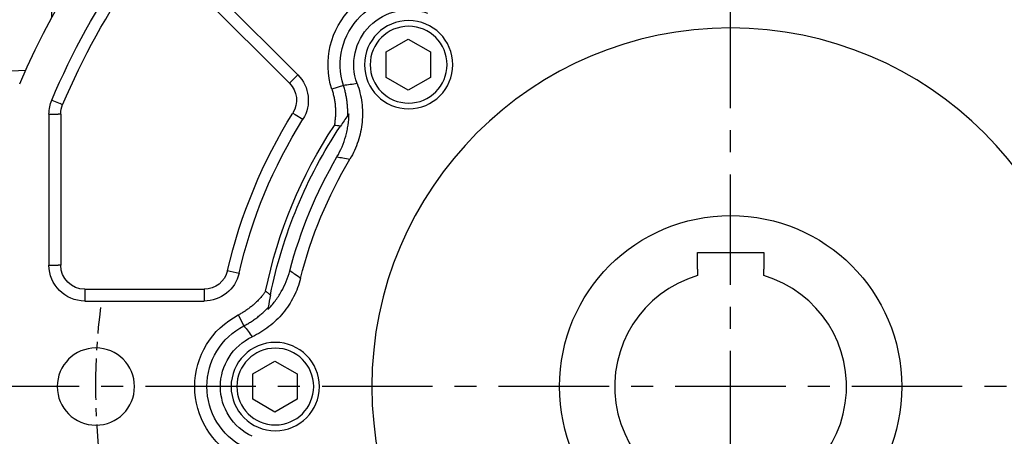
# Model space of a CAD drawing. Units: millimetres. Extents: x -35 to 1400, y -20 to 980.
# Drawn here: x 664 to 842, y 360 to 435 of the extents above; entities that cross this region are included whole.
import ezdxf

# ---------------------------------------------------------------- set-up
doc = ezdxf.new("R2010")
doc.units = ezdxf.units.MM
doc.header["$LTSCALE"] = 2
doc.linetypes.add('CENTER', pattern=[2, 1.25, -0.25, 0.25, -0.25])
doc.linetypes.add('HIDDEN', pattern=[0.375, 0.25, -0.125])
for name, color, linetype in [('6D1100AG100', 7, 'Continuous'), ('CEN', 2, 'CENTER'), ('DIM', 3, 'Continuous'), ('HID', 6, 'HIDDEN'), ('MAIN', 7, 'Continuous')]:
    doc.layers.add(name, color=color, linetype=linetype)
doc.styles.get("Standard").update_dxf_attribs({"font": 'simplex.shx'})
doc.dimstyles.new('C', dxfattribs={"dimscale": 5, "dimtxt": 2.3, "dimasz": 2, "dimexe": 1, "dimexo": 1, "dimgap": 1, "dimtad": 1, "dimtoh": 1, "dimdec": 4, "dimdsep": 46, "dimtxsty": 'Standard', "dimcen": 0, "dimclrd": 256, "dimclre": 256, "dimclrt": 256, "dimadec": 0, "dimazin": 0, "dimtfac": 0.6, "dimtdec": 4, "dimtofl": 0, "dimtmove": 0, "dimatfit": 3, "dimfxl": 0, "dimtolj": 1, "dimarcsym": 0})

# ---------------------------------------------------------------- blocks, each defined once
blk = doc.blocks.new('BM10')
at = {"layer": 'MAIN'}
blk.add_lwpolyline([(-3.94, -2.31), (0.06, -4.62), (4.06, -2.31), (4.06, 2.31), (0.06, 4.62), (-3.94, 2.31)], close=True, dxfattribs=at)
for radius in [8, 6.96]:
    blk.add_circle((0, 0), radius, dxfattribs=at)
blk = doc.blocks.new('A$Ce05972d7')
at = {"layer": 'CEN', "ltscale": 3}
blk.add_arc((130, 130), 115, 352.8321, 7.1679, dxfattribs=at)
at = {"layer": 'MAIN'}
for p, q in [((208.41, 186.49), (229.41, 207.48)), ((209.92, 184.98), (230.91, 205.97)), ((209.57, 185.33), (208.41, 186.49)), ((200.13, 184.57), (202.24, 183.89)), ((209.92, 184.98), (209.57, 185.33)), ((251.02, 181.09), (251.47, 181.29)), ((252.99, 181.92), (251.47, 181.29)), ((208.89, 179.32), (207.5, 178.45)), ((209.31, 179.58), (208.89, 179.32)), ((251.36, 179.4), (251.86, 179.4)), ((251.36, 179.4), (251.36, 152)), ((253.5, 179.4), (251.86, 179.4)), ((253.5, 179.4), (253.5, 152)), ((251.36, 152), (251.86, 152)), ((253.5, 152), (251.86, 152)), ((220.66, 150.91), (219.06, 150.54)), ((221.14, 151.02), (220.66, 150.91)), ((225.39, 147.64), (225.39, 147.14)), ((247, 147.64), (225.39, 147.64)), ((225.39, 147.14), (225.39, 145.5)), ((247, 147.64), (247, 147.14)), ((247, 147.14), (247, 145.5)), ((247, 145.5), (225.39, 145.5)), ((218.18, 141.01), (219.19, 142.98))]:
    blk.add_line(p, q, dxfattribs=at)
for centre, radius in [((130, 130), 65), ((245, 130), 7)]:
    blk.add_circle(centre, radius, dxfattribs=at)
for centre, radius, start, end in [((130, 130), 140, 23.072, 66.928), ((130, 130), 131.36, 22.889, 35.0244), ((130, 130), 133.5, 22.889, 35.0244), ((188.34, 188.34), 14.6, 342.278, 107.722), ((188.34, 188.34), 12.38, 342.278, 107.722), ((188.34, 188.34), 9.94, 339.9037, 110.0963), ((213.01, 181.9), 6.5, 135, 212.013), ((213.01, 181.9), 4.36, 135, 212.013), ((247, 179.4), 4.36, 0, 22.889), ((247, 179.4), 6.5, 0, 22.889), ((130, 130), 91.4, 12.987, 32.013), ((130, 130), 93.53, 12.987, 32.013), ((130, 130), 85, 11.2655, 33.7342), ((130, 130), 86, 11.5979, 33.4018), ((130, 130), 82.58, 14.7317, 30.2683), ((130, 130), 80.35, 14.1261, 30.8739), ((247, 152), 6.5, 270, 0), ((247, 152), 4.36, 270, 0), ((225.39, 152), 6.5, 192.987, 270), ((225.39, 152), 4.36, 192.987, 270), ((212.5, 130), 14.6, 297.278, 62.722), ((212.5, 130), 12.38, 297.278, 62.722), ((212.5, 130), 9.94, 294.9037, 65.0963)]:
    blk.add_arc(centre, radius, start, end, dxfattribs=at)
for points, knots in [([(197.67, 184.92), (197.47, 184.36), (197.29, 183.79), (197.01, 182.64), (196.9, 182.05), (196.68, 180.28), (196.66, 179.11), (196.82, 177.35), (196.91, 176.76), (197.16, 175.59), (197.31, 175.02), (197.68, 173.9), (197.89, 173.35), (198.38, 172.27), (198.66, 171.74), (198.96, 171.23)], [0, 0, 0, 0, 0.125, 0.125, 0.25, 0.25, 0.5, 0.5, 0.625, 0.625, 0.75, 0.75, 0.875, 0.875, 1, 1, 1, 1]), ([(199.38, 179.1), (199.38, 179.23), (199.37, 179.49), (199.37, 179.89), (199.38, 180.29), (199.4, 180.68), (199.43, 181.08), (199.47, 181.47), (199.52, 181.87), (199.58, 182.26), (199.65, 182.65), (199.72, 183.04), (199.81, 183.42), (199.91, 183.81), (200.01, 184.19), (200.09, 184.44), (200.13, 184.57)], [0, 0, 0, 0, 0.07144, 0.142879, 0.214316, 0.285752, 0.357185, 0.428617, 0.500046, 0.571474, 0.6429, 0.714324, 0.785746, 0.857166, 0.928584, 1, 1, 1, 1]), ([(202.24, 183.89), (202.21, 183.77), (202.13, 183.52), (202.03, 183.15), (201.93, 182.78), (201.85, 182.41), (201.78, 182.03), (201.72, 181.66), (201.67, 181.28), (201.64, 180.9), (201.61, 180.52), (201.59, 180.13), (201.59, 179.75), (201.59, 179.36), (201.61, 178.98), (201.64, 178.59), (201.68, 178.18), (201.73, 177.77), (201.77, 177.48), (201.8, 177.34)], [0, 0, 0, 0, 0.058191, 0.116152, 0.173927, 0.231565, 0.289111, 0.346612, 0.404116, 0.461671, 0.519322, 0.577117, 0.635102, 0.693324, 0.751827, 0.810657, 0.869858, 0.93515, 1, 1, 1, 1]), ([(201.32, 171.62), (200.63, 172.82), (200.1, 174.07), (199.64, 175.71), (199.56, 176.05), (199.42, 176.72), (199.36, 177.06), (199.21, 178.08), (199.16, 178.75), (199.15, 179.43)], [0, 0, 0, 0, 0.5, 0.5, 0.625, 0.625, 0.75, 0.75, 1, 1, 1, 1]), ([(200.69, 177.2), (200.87, 177.23), (201.06, 177.25), (201.24, 177.27), (201.43, 177.3), (201.61, 177.32), (201.8, 177.34)], [0, 0, 0, 0, 0.000749321, 0.000749321, 0.000749321, 0.001498648, 0.001498648, 0.001498648, 0.001498648]), ([(201.32, 171.62), (200.97, 171.56), (200.62, 171.5), (200.26, 171.45), (199.83, 171.37), (199.4, 171.3), (198.96, 171.23)], [0.00600938, 0.00600938, 0.00600938, 0.00600938, 0.02519052, 0.02519052, 0.02519052, 0.04865501, 0.04865501, 0.04865501, 0.04865501]), ([(207.92, 149.61), (208.28, 149.87), (208.64, 150.13), (208.99, 150.38), (209.28, 150.59), (209.58, 150.79), (209.87, 151)], [0.00142376, 0.00142376, 0.00142376, 0.00142376, 0.02495557, 0.02495557, 0.02495557, 0.04406939, 0.04406939, 0.04406939, 0.04406939]), ([(213.85, 143.94), (213.38, 144.43), (212.93, 144.95), (212.32, 145.77), (212.12, 146.05), (211.74, 146.63), (211.57, 146.92), (210.73, 148.41), (210.22, 149.66), (209.87, 151)], [0, 0, 0, 0, 0.25, 0.25, 0.375, 0.375, 0.5, 0.5, 1, 1, 1, 1]), ([(207.92, 149.61), (208.07, 149.03), (208.24, 148.46), (208.66, 147.35), (208.9, 146.81), (209.71, 145.22), (210.35, 144.23), (211.48, 142.87), (211.88, 142.43), (212.74, 141.61), (213.19, 141.22), (214.12, 140.5), (214.61, 140.16), (215.62, 139.55), (216.15, 139.27), (216.69, 139.02)], [0, 0, 0, 0, 0.125, 0.125, 0.25, 0.25, 0.5, 0.5, 0.625, 0.625, 0.75, 0.75, 0.875, 0.875, 1, 1, 1, 1]), ([(214.24, 147.29), (214.1, 147.18), (213.95, 147.06), (213.8, 146.95), (213.66, 146.83), (213.51, 146.72), (213.36, 146.61)], [0, 0, 0, 0, 0.00074935, 0.00074935, 0.00074935, 0.001498705, 0.001498705, 0.001498705, 0.001498705]), ([(214.24, 147.29), (214.3, 147.21), (214.41, 147.05), (214.59, 146.82), (214.86, 146.47), (215.24, 146.03), (215.74, 145.5), (216.25, 145), (216.8, 144.53), (217.36, 144.1), (217.95, 143.69), (218.56, 143.31), (218.98, 143.09), (219.19, 142.98)], [0, 0, 0, 0, 0.044152, 0.088501, 0.133065, 0.243352, 0.352491, 0.460776, 0.568506, 0.675988, 0.783526, 0.891429, 1, 1, 1, 1]), ([(218.18, 141.01), (218.06, 141.07), (217.82, 141.19), (217.48, 141.38), (217.14, 141.59), (216.8, 141.8), (216.47, 142.02), (216.15, 142.25), (215.83, 142.48), (215.52, 142.73), (215.21, 142.98), (214.91, 143.24), (214.62, 143.5), (214.33, 143.78), (214.05, 144.06), (213.87, 144.25), (213.78, 144.35)], [0, 0, 0, 0, 0.071432, 0.142864, 0.214295, 0.285725, 0.357156, 0.428585, 0.500014, 0.571443, 0.642871, 0.714298, 0.785724, 0.85715, 0.928576, 1, 1, 1, 1])]:
    blk.add_open_spline(points, degree=3, knots=knots, dxfattribs=at)
for points in [[(197.67, 184.92), (198.49, 184.78), (199.31, 184.66), (200.13, 184.57)], [(199.15, 179.43), (199.22, 179.33), (199.3, 179.21), (199.38, 179.1)], [(199.39, 179.1), (199.82, 178.49), (200.25, 177.85), (200.69, 177.2)], [(213.36, 146.61), (213.52, 145.84), (213.65, 145.09), (213.78, 144.35)], [(213.78, 144.34), (213.8, 144.21), (213.83, 144.07), (213.85, 143.94)], [(218.18, 141.01), (217.66, 140.35), (217.16, 139.69), (216.69, 139.02)]]:
    blk.add_open_spline(points, degree=3, dxfattribs=at)
at = {"layer": 'CEN'}
for p in [(188.34, 188.34), (212.5, 130)]:
    blk.add_blockref('BM10', p, dxfattribs=at)
blk = doc.blocks.new('*D31')
at = {"layer": 'Defpoints', "color": 0}
for p in [(890.56, 429.11), (694.69, 308.55)]:
    blk.add_point(p, dxfattribs=at)
at = {"layer": 'DIM', "lineweight": -2}
for p, q in [((638.09, 273.71), (686.18, 303.31)), ((558.62, 273.71), (638.09, 273.71))]:
    blk.add_line(p, q, dxfattribs=at)
blk.add_arc((792.63, 368.83), 115, 209.1234, 215.341, dxfattribs=at)
at = {"layer": 'DIM'}
blk.add_solid([(685.3, 304.73), (687.05, 301.89), (694.69, 308.55)], dxfattribs=at)
at = {"layer": 'DIM', "insert": (595.86, 294.04), "char_height": 11.5, "attachment_point": 5}
blk.add_mtext('\\A1;PCD∅230\\P8x%%C14', dxfattribs=at)
blk = doc.blocks.new('A$Cad187104')
at = {"layer": 'CEN', "ltscale": 8}
for p, q in [((146.56, -6.71), (146.56, 320.79)), ((284.53, 134.84), (8.08, 134.84))]:
    blk.add_line(p, q, dxfattribs=at)
blk = doc.blocks.new('A$C412d7e22')
at = {"layer": '6D1100AG100', "linetype": 'Continuous'}
for p, q in [((2.08, 159.83), (10.32, 159.49)), ((0, 2), (0, 157.83)), ((11, 157.58), (11, 134.87)), ((44.05, 132.46), (11.95, 133.87)), ((45, 36.78), (45, 131.46)), ((0, 55.87), (0, 2)), ((40.26, 27.2), (11.95, 25.96)), ((11, 2.25), (11, 24.96)), ((2.08, 0), (10.32, 0.34))]:
    blk.add_line(p, q, dxfattribs=at)
for centre, radius, start, end in [((2, 157.83), 2, 87.6302, 180), ((8, 157.58), 3, 0, 39.4609), ((12, 134.87), 1, 180, 267.3974), ((44, 131.46), 1, 0, 87.3974), ((12, 24.96), 1, 92.6026, 180), ((2, 2), 2, 180, 272.3698), ((8, 2.25), 3, 320.5391, 0)]:
    blk.add_arc(centre, radius, start, end, dxfattribs=at)
at = {"layer": 'HID', "ltscale": 8}
for p, q in [((1, 134.91), (4, 134.91)), ((4, 134.91), (4, 24.91)), ((1, 24.91), (4, 24.91))]:
    blk.add_line(p, q, dxfattribs=at)
for centre, start, end in [((1, 135.91), 180, 270), ((1, 23.91), 90, 180)]:
    blk.add_arc(centre, 1, start, end, dxfattribs=at)
at = {"layer": 'MAIN'}
blk.add_line((11, 134.87), (11, 24.96), dxfattribs=at)

msp = doc.modelspace()

# ---------------------------------------------------------------- linework, layer by layer
at = {"layer": 'MAIN'}
for p, q in [((786.625031, 390.117555), (786.625031, 393.130973)), ((786.625031, 393.130973), (798.625031, 393.130973)), ((798.625031, 393.130973), (798.625031, 390.117555)), ((786.625031, 390.117555), (786.625031, 389.216323)), ((786.625031, 389.216323), (786.625031, 388.955584)), ((798.625031, 389.216323), (798.625031, 390.117555)), ((798.625031, 388.955584), (798.625031, 389.216323))]:
    msp.add_line(p, q, dxfattribs=at)
msp.add_circle((792.625031, 368.830973), 31, dxfattribs=at)
msp.add_arc((792.625031, 368.830973), 21, 106.6015496, 73.3984504, dxfattribs=at)

# ---------------------------------------------------------------- block references
at = {"layer": 'DIM'}
for name, p in [('A$C412d7e22', (624.625029, 398.917162)), ('A$Cad187104', (646.066644, 233.995908))]:
    msp.add_blockref(name, p, dxfattribs=at)
at = {"layer": 'DIM', "xscale": -1}
msp.add_blockref('A$Ce05972d7', (922.625031, 238.830972), dxfattribs=at)

# ---------------------------------------------------------------- dimensions: what is measured, and where the dimension line sits
at = {"layer": 'DIM'}
dim = msp.add_diameter_dim_2p(p1=(890.558402, 429.114094), p2=(694.691659, 308.547851), text='PCD<>\\P8x%%C14', dimstyle='C', dxfattribs=at)
dim.commit()
dim.dimension.update_dxf_attribs({"geometry": '*D31', "text_midpoint": (595.855344, 273.708681), "dimtype": 163})

doc.saveas('drawing.dxf')
